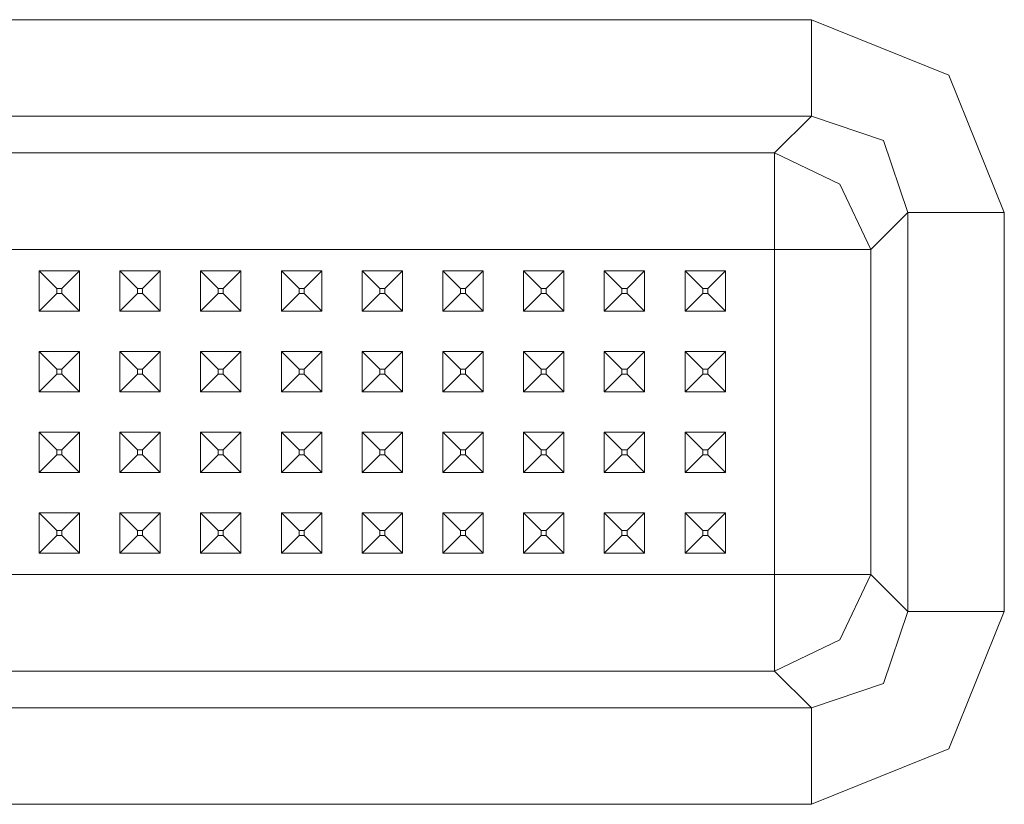
# Model space of a CAD drawing. Units: millimetres. Extents: x 663 to 8435, y -1525 to 1647.
# Drawn here: x 4355 to 4453, y 685 to 763 of the extents above; entities that cross this region are included whole.
import ezdxf

# ---------------------------------------------------------------- set-up
doc = ezdxf.new("R2010")
doc.units = ezdxf.units.MM
doc.layers.add('1', color=7, linetype='Continuous', true_color=0xffffff)

msp = doc.modelspace()

# ---------------------------------------------------------------- linework, layer by layer
at = {"layer": '1', "color": 18, "linetype": 'Continuous', "lineweight": 13}
for p, q in [((4084.72681, 762.549341), (4433.767319, 762.549341)), ((4433.767319, 762.549341), (4433.767319, 752.991498)), ((4447.380543, 757.046998), (4433.767319, 762.549341)), ((4452.882767, 743.433714), (4447.380543, 757.046998)), ((4433.767319, 752.991498), (4084.72681, 752.991498)), ((4433.767319, 752.991498), (4430.111408, 749.335587)), ((4440.896511, 750.563204), (4433.767319, 752.991498)), ((4440.896511, 750.563204), (4443.325043, 743.433714)), ((4430.111408, 749.335587), (4088.382721, 749.335587)), ((4430.111408, 749.335587), (4436.594963, 746.261656)), ((4430.111408, 749.335587), (4430.111408, 745.749474)), ((4430.111408, 745.749474), (4430.111408, 739.777803)), ((4436.594963, 746.261656), (4439.669132, 739.777803)), ((4443.325043, 743.433714), (4439.669132, 739.777803)), ((4443.325043, 743.433714), (4443.325043, 703.893423)), ((4452.882767, 743.433714), (4443.325043, 743.433714)), ((4452.882767, 743.433714), (4452.882767, 703.893423)), ((4363.246918, 739.777803), (4347.247124, 739.777803)), ((4363.246918, 739.777803), (4371.246815, 739.777803)), ((4379.247189, 739.777803), (4371.246815, 739.777803)), ((4379.247189, 739.777803), (4387.247086, 739.777803)), ((4403.24688, 739.777803), (4387.247086, 739.777803)), ((4403.24688, 739.777803), (4411.246777, 739.777803)), ((4419.24715, 739.777803), (4411.246777, 739.777803)), ((4427.679062, 739.777803), (4419.24715, 739.777803)), ((4430.111408, 739.777803), (4427.679062, 739.777803)), ((4430.111408, 739.777803), (4430.111408, 731.663585)), ((4436.08284, 739.777803), (4430.111408, 739.777803)), ((4439.669132, 739.777803), (4436.08284, 739.777803)), ((4439.669132, 739.777803), (4439.669132, 707.549334)), ((4357.246876, 737.663567), (4361.247063, 737.663567)), ((4357.246876, 737.663567), (4357.246876, 733.663559)), ((4357.246876, 737.663567), (4358.996868, 735.913575)), ((4361.247063, 737.663567), (4359.49707, 735.913575)), ((4361.247063, 737.663567), (4361.247063, 733.663559)), ((4365.246773, 737.663567), (4369.24696, 737.663567)), ((4365.246773, 737.663567), (4365.246773, 733.663559)), ((4365.246773, 737.663567), (4366.996765, 735.913575)), ((4369.24696, 737.663567), (4367.496967, 735.913575)), ((4369.24696, 737.663567), (4369.24696, 733.663559)), ((4373.247147, 737.663567), (4377.246857, 737.663567)), ((4373.247147, 737.663567), (4373.247147, 733.663559)), ((4373.247147, 737.663567), (4374.997139, 735.913575)), ((4377.246857, 737.663567), (4375.496864, 735.913575)), ((4377.246857, 737.663567), (4377.246857, 733.663559)), ((4381.247044, 737.663567), (4385.246754, 737.663567)), ((4381.247044, 737.663567), (4381.247044, 733.663559)), ((4381.247044, 737.663567), (4382.997036, 735.913575)), ((4385.246754, 737.663567), (4383.496761, 735.913575)), ((4385.246754, 737.663567), (4385.246754, 733.663559)), ((4389.246941, 737.663567), (4389.246941, 733.663559)), ((4389.246941, 737.663567), (4390.996933, 735.913575)), ((4393.247128, 737.663567), (4389.246941, 737.663567)), ((4393.247128, 737.663567), (4391.497135, 735.913575)), ((4393.247128, 737.663567), (4393.247128, 733.663559)), ((4397.246838, 737.663567), (4401.247025, 737.663567)), ((4397.246838, 737.663567), (4397.246838, 733.663559)), ((4397.246838, 737.663567), (4398.99683, 735.913575)), ((4401.247025, 737.663567), (4399.497032, 735.913575)), ((4401.247025, 737.663567), (4401.247025, 733.663559)), ((4405.246735, 737.663567), (4409.246922, 737.663567)), ((4405.246735, 737.663567), (4405.246735, 733.663559)), ((4405.246735, 737.663567), (4406.996727, 735.913575)), ((4409.246922, 737.663567), (4407.496929, 735.913575)), ((4409.246922, 737.663567), (4409.246922, 733.663559)), ((4413.247108, 737.663567), (4417.246819, 737.663567)), ((4413.247108, 737.663567), (4413.247108, 733.663559)), ((4413.247108, 737.663567), (4414.997101, 735.913575)), ((4417.246819, 737.663567), (4415.496826, 735.913575)), ((4417.246819, 737.663567), (4417.246819, 733.663559)), ((4421.247005, 737.663567), (4425.247192, 737.663567)), ((4421.247005, 737.663567), (4421.247005, 733.663559)), ((4421.247005, 737.663567), (4422.996998, 735.913575)), ((4425.247192, 737.663567), (4423.496723, 735.913575)), ((4425.247192, 737.663567), (4425.247192, 733.663559)), ((4358.996868, 735.913575), (4359.49707, 735.913575)), ((4358.996868, 735.913575), (4358.996868, 735.413551)), ((4359.49707, 735.913575), (4359.49707, 735.413551)), ((4366.996765, 735.913575), (4367.496967, 735.913575)), ((4366.996765, 735.913575), (4366.996765, 735.413551)), ((4367.496967, 735.913575), (4367.496967, 735.413551)), ((4374.997139, 735.913575), (4375.496864, 735.913575)), ((4374.997139, 735.913575), (4374.997139, 735.413551)), ((4375.496864, 735.913575), (4375.496864, 735.413551)), ((4382.997036, 735.913575), (4383.496761, 735.913575)), ((4382.997036, 735.913575), (4382.997036, 735.413551)), ((4383.496761, 735.913575), (4383.496761, 735.413551)), ((4390.996933, 735.913575), (4391.497135, 735.913575)), ((4390.996933, 735.913575), (4390.996933, 735.413551)), ((4391.497135, 735.913575), (4391.497135, 735.413551)), ((4398.99683, 735.913575), (4399.497032, 735.913575)), ((4398.99683, 735.913575), (4398.99683, 735.413551)), ((4399.497032, 735.913575), (4399.497032, 735.413551)), ((4406.996727, 735.913575), (4407.496929, 735.913575)), ((4406.996727, 735.913575), (4406.996727, 735.413551)), ((4407.496929, 735.913575), (4407.496929, 735.413551)), ((4414.997101, 735.913575), (4415.496826, 735.913575)), ((4414.997101, 735.913575), (4414.997101, 735.413551)), ((4415.496826, 735.913575), (4415.496826, 735.413551)), ((4422.996998, 735.913575), (4423.496723, 735.913575)), ((4422.996998, 735.913575), (4422.996998, 735.413551)), ((4423.496723, 735.913575), (4423.496723, 735.413551)), ((4357.246876, 733.663559), (4358.996868, 735.413551)), ((4358.996868, 735.413551), (4359.49707, 735.413551)), ((4361.247063, 733.663559), (4359.49707, 735.413551)), ((4365.246773, 733.663559), (4366.996765, 735.413551)), ((4366.996765, 735.413551), (4367.496967, 735.413551)), ((4369.24696, 733.663559), (4367.496967, 735.413551)), ((4373.247147, 733.663559), (4374.997139, 735.413551)), ((4374.997139, 735.413551), (4375.496864, 735.413551)), ((4377.246857, 733.663559), (4375.496864, 735.413551)), ((4381.247044, 733.663559), (4382.997036, 735.413551)), ((4382.997036, 735.413551), (4383.496761, 735.413551)), ((4385.246754, 733.663559), (4383.496761, 735.413551)), ((4389.246941, 733.663559), (4390.996933, 735.413551)), ((4390.996933, 735.413551), (4391.497135, 735.413551)), ((4393.247128, 733.663559), (4391.497135, 735.413551)), ((4397.246838, 733.663559), (4398.99683, 735.413551)), ((4398.99683, 735.413551), (4399.497032, 735.413551)), ((4401.247025, 733.663559), (4399.497032, 735.413551)), ((4405.246735, 733.663559), (4406.996727, 735.413551)), ((4406.996727, 735.413551), (4407.496929, 735.413551)), ((4409.246922, 733.663559), (4407.496929, 735.413551)), ((4413.247108, 733.663559), (4414.997101, 735.413551)), ((4414.997101, 735.413551), (4415.496826, 735.413551)), ((4417.246819, 733.663559), (4415.496826, 735.413551)), ((4421.247005, 733.663559), (4422.996998, 735.413551)), ((4422.996998, 735.413551), (4423.496723, 735.413551)), ((4425.247192, 733.663559), (4423.496723, 735.413551)), ((4357.246876, 733.663559), (4361.247063, 733.663559)), ((4365.246773, 733.663559), (4369.24696, 733.663559)), ((4377.246857, 733.663559), (4373.247147, 733.663559)), ((4381.247044, 733.663559), (4385.246754, 733.663559)), ((4393.247128, 733.663559), (4389.246941, 733.663559)), ((4397.246838, 733.663559), (4401.247025, 733.663559)), ((4405.246735, 733.663559), (4409.246922, 733.663559)), ((4413.247108, 733.663559), (4417.246819, 733.663559)), ((4425.247192, 733.663559), (4421.247005, 733.663559)), ((4430.111408, 723.663568), (4430.111408, 731.663585)), ((4357.246876, 729.663551), (4361.247063, 729.663551)), ((4357.246876, 729.663551), (4357.246876, 725.663543)), ((4357.246876, 729.663551), (4358.996868, 727.913558)), ((4361.247063, 729.663551), (4359.49707, 727.913558)), ((4361.247063, 729.663551), (4361.247063, 725.663543)), ((4365.246773, 729.663551), (4369.24696, 729.663551)), ((4365.246773, 729.663551), (4365.246773, 725.663543)), ((4365.246773, 729.663551), (4366.996765, 727.913558)), ((4369.24696, 729.663551), (4367.496967, 727.913558)), ((4369.24696, 729.663551), (4369.24696, 725.663543)), ((4373.247147, 729.663551), (4377.246857, 729.663551)), ((4373.247147, 729.663551), (4373.247147, 725.663543)), ((4373.247147, 729.663551), (4374.997139, 727.913558)), ((4377.246857, 729.663551), (4375.496864, 727.913558)), ((4377.246857, 729.663551), (4377.246857, 725.663543)), ((4381.247044, 729.663551), (4385.246754, 729.663551)), ((4381.247044, 729.663551), (4381.247044, 725.663543)), ((4381.247044, 729.663551), (4382.997036, 727.913558)), ((4385.246754, 729.663551), (4383.496761, 727.913558)), ((4385.246754, 729.663551), (4385.246754, 725.663543)), ((4389.246941, 729.663551), (4389.246941, 725.663543)), ((4389.246941, 729.663551), (4390.996933, 727.913558)), ((4393.247128, 729.663551), (4389.246941, 729.663551)), ((4393.247128, 729.663551), (4391.497135, 727.913558)), ((4393.247128, 729.663551), (4393.247128, 725.663543)), ((4397.246838, 729.663551), (4401.247025, 729.663551)), ((4397.246838, 729.663551), (4397.246838, 725.663543)), ((4397.246838, 729.663551), (4398.99683, 727.913558)), ((4401.247025, 729.663551), (4399.497032, 727.913558)), ((4401.247025, 729.663551), (4401.247025, 725.663543)), ((4405.246735, 729.663551), (4409.246922, 729.663551)), ((4405.246735, 729.663551), (4405.246735, 725.663543)), ((4405.246735, 729.663551), (4406.996727, 727.913558)), ((4409.246922, 729.663551), (4407.496929, 727.913558)), ((4409.246922, 729.663551), (4409.246922, 725.663543)), ((4413.247108, 729.663551), (4417.246819, 729.663551)), ((4413.247108, 729.663551), (4413.247108, 725.663543)), ((4413.247108, 729.663551), (4414.997101, 727.913558)), ((4417.246819, 729.663551), (4415.496826, 727.913558)), ((4417.246819, 729.663551), (4417.246819, 725.663543)), ((4421.247005, 729.663551), (4425.247192, 729.663551)), ((4421.247005, 729.663551), (4421.247005, 725.663543)), ((4421.247005, 729.663551), (4422.996998, 727.913558)), ((4425.247192, 729.663551), (4423.496723, 727.913558)), ((4425.247192, 729.663551), (4425.247192, 725.663543)), ((4358.996868, 727.913558), (4359.49707, 727.913558)), ((4358.996868, 727.913558), (4358.996868, 727.413535)), ((4359.49707, 727.913558), (4359.49707, 727.413535)), ((4366.996765, 727.913558), (4367.496967, 727.913558)), ((4366.996765, 727.913558), (4366.996765, 727.413535)), ((4367.496967, 727.913558), (4367.496967, 727.413535)), ((4374.997139, 727.913558), (4375.496864, 727.913558)), ((4374.997139, 727.913558), (4374.997139, 727.413535)), ((4375.496864, 727.913558), (4375.496864, 727.413535)), ((4382.997036, 727.913558), (4383.496761, 727.913558)), ((4382.997036, 727.913558), (4382.997036, 727.413535)), ((4383.496761, 727.913558), (4383.496761, 727.413535)), ((4390.996933, 727.913558), (4391.497135, 727.913558)), ((4390.996933, 727.913558), (4390.996933, 727.413535)), ((4391.497135, 727.913558), (4391.497135, 727.413535)), ((4398.99683, 727.913558), (4399.497032, 727.913558)), ((4398.99683, 727.913558), (4398.99683, 727.413535)), ((4399.497032, 727.913558), (4399.497032, 727.413535)), ((4406.996727, 727.913558), (4407.496929, 727.913558)), ((4406.996727, 727.913558), (4406.996727, 727.413535)), ((4407.496929, 727.913558), (4407.496929, 727.413535)), ((4414.997101, 727.913558), (4415.496826, 727.913558)), ((4414.997101, 727.913558), (4414.997101, 727.413535)), ((4415.496826, 727.913558), (4415.496826, 727.413535)), ((4422.996998, 727.913558), (4423.496723, 727.913558)), ((4422.996998, 727.913558), (4422.996998, 727.413535)), ((4423.496723, 727.913558), (4423.496723, 727.413535)), ((4357.246876, 725.663543), (4358.996868, 727.413535)), ((4358.996868, 727.413535), (4359.49707, 727.413535)), ((4361.247063, 725.663543), (4359.49707, 727.413535)), ((4365.246773, 725.663543), (4366.996765, 727.413535)), ((4366.996765, 727.413535), (4367.496967, 727.413535)), ((4369.24696, 725.663543), (4367.496967, 727.413535)), ((4373.247147, 725.663543), (4374.997139, 727.413535)), ((4374.997139, 727.413535), (4375.496864, 727.413535)), ((4377.246857, 725.663543), (4375.496864, 727.413535)), ((4381.247044, 725.663543), (4382.997036, 727.413535)), ((4382.997036, 727.413535), (4383.496761, 727.413535)), ((4385.246754, 725.663543), (4383.496761, 727.413535)), ((4389.246941, 725.663543), (4390.996933, 727.413535)), ((4390.996933, 727.413535), (4391.497135, 727.413535)), ((4393.247128, 725.663543), (4391.497135, 727.413535)), ((4397.246838, 725.663543), (4398.99683, 727.413535)), ((4398.99683, 727.413535), (4399.497032, 727.413535)), ((4401.247025, 725.663543), (4399.497032, 727.413535)), ((4405.246735, 725.663543), (4406.996727, 727.413535)), ((4406.996727, 727.413535), (4407.496929, 727.413535)), ((4409.246922, 725.663543), (4407.496929, 727.413535)), ((4413.247108, 725.663543), (4414.997101, 727.413535)), ((4414.997101, 727.413535), (4415.496826, 727.413535)), ((4417.246819, 725.663543), (4415.496826, 727.413535)), ((4421.247005, 725.663543), (4422.996998, 727.413535)), ((4422.996998, 727.413535), (4423.496723, 727.413535)), ((4425.247192, 725.663543), (4423.496723, 727.413535)), ((4357.246876, 725.663543), (4361.247063, 725.663543)), ((4365.246773, 725.663543), (4369.24696, 725.663543)), ((4377.246857, 725.663543), (4373.247147, 725.663543)), ((4381.247044, 725.663543), (4385.246754, 725.663543)), ((4393.247128, 725.663543), (4389.246941, 725.663543)), ((4397.246838, 725.663543), (4401.247025, 725.663543)), ((4405.246735, 725.663543), (4409.246922, 725.663543)), ((4413.247108, 725.663543), (4417.246819, 725.663543)), ((4425.247192, 725.663543), (4421.247005, 725.663543)), ((4430.111408, 715.663552), (4430.111408, 723.663568)), ((4357.246876, 721.663594), (4361.247063, 721.663594)), ((4357.246876, 721.663594), (4357.246876, 717.663586)), ((4357.246876, 721.663594), (4358.996868, 719.913542)), ((4361.247063, 721.663594), (4359.49707, 719.913542)), ((4361.247063, 721.663594), (4361.247063, 717.663586)), ((4365.246773, 721.663594), (4369.24696, 721.663594)), ((4365.246773, 721.663594), (4365.246773, 717.663586)), ((4365.246773, 721.663594), (4366.996765, 719.913542)), ((4369.24696, 721.663594), (4367.496967, 719.913542)), ((4369.24696, 721.663594), (4369.24696, 717.663586)), ((4373.247147, 721.663594), (4377.246857, 721.663594)), ((4373.247147, 721.663594), (4373.247147, 717.663586)), ((4373.247147, 721.663594), (4374.997139, 719.913542)), ((4377.246857, 721.663594), (4375.496864, 719.913542)), ((4377.246857, 721.663594), (4377.246857, 717.663586)), ((4381.247044, 721.663594), (4385.246754, 721.663594)), ((4381.247044, 721.663594), (4381.247044, 717.663586)), ((4381.247044, 721.663594), (4382.997036, 719.913542)), ((4385.246754, 721.663594), (4383.496761, 719.913542)), ((4385.246754, 721.663594), (4385.246754, 717.663586)), ((4389.246941, 721.663594), (4389.246941, 717.663586)), ((4389.246941, 721.663594), (4390.996933, 719.913542)), ((4393.247128, 721.663594), (4389.246941, 721.663594)), ((4393.247128, 721.663594), (4391.497135, 719.913542)), ((4393.247128, 721.663594), (4393.247128, 717.663586)), ((4397.246838, 721.663594), (4401.247025, 721.663594)), ((4397.246838, 721.663594), (4397.246838, 717.663586)), ((4397.246838, 721.663594), (4398.99683, 719.913542)), ((4401.247025, 721.663594), (4399.497032, 719.913542)), ((4401.247025, 721.663594), (4401.247025, 717.663586)), ((4405.246735, 721.663594), (4409.246922, 721.663594)), ((4405.246735, 721.663594), (4405.246735, 717.663586)), ((4405.246735, 721.663594), (4406.996727, 719.913542)), ((4409.246922, 721.663594), (4407.496929, 719.913542)), ((4409.246922, 721.663594), (4409.246922, 717.663586)), ((4413.247108, 721.663594), (4417.246819, 721.663594)), ((4413.247108, 721.663594), (4413.247108, 717.663586)), ((4413.247108, 721.663594), (4414.997101, 719.913542)), ((4417.246819, 721.663594), (4415.496826, 719.913542)), ((4417.246819, 721.663594), (4417.246819, 717.663586)), ((4421.247005, 721.663594), (4425.247192, 721.663594)), ((4421.247005, 721.663594), (4421.247005, 717.663586)), ((4421.247005, 721.663594), (4422.996998, 719.913542)), ((4425.247192, 721.663594), (4423.496723, 719.913542)), ((4425.247192, 721.663594), (4425.247192, 717.663586)), ((4357.246876, 717.663586), (4358.996868, 719.413579)), ((4358.996868, 719.913542), (4359.49707, 719.913542)), ((4358.996868, 719.913542), (4358.996868, 719.413579)), ((4358.996868, 719.413579), (4359.49707, 719.413579)), ((4359.49707, 719.913542), (4359.49707, 719.413579)), ((4361.247063, 717.663586), (4359.49707, 719.413579)), ((4365.246773, 717.663586), (4366.996765, 719.413579)), ((4366.996765, 719.913542), (4367.496967, 719.913542)), ((4366.996765, 719.913542), (4366.996765, 719.413579)), ((4366.996765, 719.413579), (4367.496967, 719.413579)), ((4367.496967, 719.913542), (4367.496967, 719.413579)), ((4369.24696, 717.663586), (4367.496967, 719.413579)), ((4373.247147, 717.663586), (4374.997139, 719.413579)), ((4374.997139, 719.913542), (4375.496864, 719.913542)), ((4374.997139, 719.913542), (4374.997139, 719.413579)), ((4374.997139, 719.413579), (4375.496864, 719.413579)), ((4375.496864, 719.913542), (4375.496864, 719.413579)), ((4377.246857, 717.663586), (4375.496864, 719.413579)), ((4381.247044, 717.663586), (4382.997036, 719.413579)), ((4382.997036, 719.913542), (4383.496761, 719.913542)), ((4382.997036, 719.913542), (4382.997036, 719.413579)), ((4382.997036, 719.413579), (4383.496761, 719.413579)), ((4383.496761, 719.913542), (4383.496761, 719.413579)), ((4385.246754, 717.663586), (4383.496761, 719.413579)), ((4389.246941, 717.663586), (4390.996933, 719.413579)), ((4390.996933, 719.913542), (4391.497135, 719.913542)), ((4390.996933, 719.913542), (4390.996933, 719.413579)), ((4390.996933, 719.413579), (4391.497135, 719.413579)), ((4391.497135, 719.913542), (4391.497135, 719.413579)), ((4393.247128, 717.663586), (4391.497135, 719.413579)), ((4397.246838, 717.663586), (4398.99683, 719.413579)), ((4398.99683, 719.913542), (4399.497032, 719.913542)), ((4398.99683, 719.913542), (4398.99683, 719.413579)), ((4398.99683, 719.413579), (4399.497032, 719.413579)), ((4399.497032, 719.913542), (4399.497032, 719.413579)), ((4401.247025, 717.663586), (4399.497032, 719.413579)), ((4405.246735, 717.663586), (4406.996727, 719.413579)), ((4406.996727, 719.913542), (4407.496929, 719.913542)), ((4406.996727, 719.913542), (4406.996727, 719.413579)), ((4406.996727, 719.413579), (4407.496929, 719.413579)), ((4407.496929, 719.913542), (4407.496929, 719.413579)), ((4409.246922, 717.663586), (4407.496929, 719.413579)), ((4413.247108, 717.663586), (4414.997101, 719.413579)), ((4414.997101, 719.913542), (4415.496826, 719.913542)), ((4414.997101, 719.913542), (4414.997101, 719.413579)), ((4414.997101, 719.413579), (4415.496826, 719.413579)), ((4415.496826, 719.913542), (4415.496826, 719.413579)), ((4417.246819, 717.663586), (4415.496826, 719.413579)), ((4421.247005, 717.663586), (4422.996998, 719.413579)), ((4422.996998, 719.913542), (4423.496723, 719.913542)), ((4422.996998, 719.913542), (4422.996998, 719.413579)), ((4422.996998, 719.413579), (4423.496723, 719.413579)), ((4423.496723, 719.913542), (4423.496723, 719.413579)), ((4425.247192, 717.663586), (4423.496723, 719.413579)), ((4357.246876, 717.663586), (4361.247063, 717.663586)), ((4365.246773, 717.663586), (4369.24696, 717.663586)), ((4377.246857, 717.663586), (4373.247147, 717.663586)), ((4381.247044, 717.663586), (4385.246754, 717.663586)), ((4393.247128, 717.663586), (4389.246941, 717.663586)), ((4397.246838, 717.663586), (4401.247025, 717.663586)), ((4405.246735, 717.663586), (4409.246922, 717.663586)), ((4413.247108, 717.663586), (4417.246819, 717.663586)), ((4425.247192, 717.663586), (4421.247005, 717.663586)), ((4430.111408, 715.663552), (4430.111408, 708.606422)), ((4357.246876, 713.663578), (4361.247063, 713.663578)), ((4357.246876, 713.663578), (4357.246876, 709.66357)), ((4357.246876, 713.663578), (4358.996868, 711.913586)), ((4361.247063, 713.663578), (4359.49707, 711.913586)), ((4361.247063, 713.663578), (4361.247063, 709.66357)), ((4365.246773, 713.663578), (4369.24696, 713.663578)), ((4365.246773, 713.663578), (4365.246773, 709.66357)), ((4365.246773, 713.663578), (4366.996765, 711.913586)), ((4369.24696, 713.663578), (4367.496967, 711.913586)), ((4369.24696, 713.663578), (4369.24696, 709.66357)), ((4373.247147, 713.663578), (4377.246857, 713.663578)), ((4373.247147, 713.663578), (4373.247147, 709.66357)), ((4373.247147, 713.663578), (4374.997139, 711.913586)), ((4377.246857, 713.663578), (4375.496864, 711.913586)), ((4377.246857, 713.663578), (4377.246857, 709.66357)), ((4381.247044, 713.663578), (4385.246754, 713.663578)), ((4381.247044, 713.663578), (4381.247044, 709.66357)), ((4381.247044, 713.663578), (4382.997036, 711.913586)), ((4385.246754, 713.663578), (4383.496761, 711.913586)), ((4385.246754, 713.663578), (4385.246754, 709.66357)), ((4389.246941, 713.663578), (4389.246941, 709.66357)), ((4389.246941, 713.663578), (4390.996933, 711.913586)), ((4393.247128, 713.663578), (4389.246941, 713.663578)), ((4393.247128, 713.663578), (4391.497135, 711.913586)), ((4393.247128, 713.663578), (4393.247128, 709.66357)), ((4397.246838, 713.663578), (4401.247025, 713.663578)), ((4397.246838, 713.663578), (4397.246838, 709.66357)), ((4397.246838, 713.663578), (4398.99683, 711.913586)), ((4401.247025, 713.663578), (4399.497032, 711.913586)), ((4401.247025, 713.663578), (4401.247025, 709.66357)), ((4405.246735, 713.663578), (4409.246922, 713.663578)), ((4405.246735, 713.663578), (4405.246735, 709.66357)), ((4405.246735, 713.663578), (4406.996727, 711.913586)), ((4409.246922, 713.663578), (4407.496929, 711.913586)), ((4409.246922, 713.663578), (4409.246922, 709.66357)), ((4413.247108, 713.663578), (4417.246819, 713.663578)), ((4413.247108, 713.663578), (4413.247108, 709.66357)), ((4413.247108, 713.663578), (4414.997101, 711.913586)), ((4417.246819, 713.663578), (4415.496826, 711.913586)), ((4417.246819, 713.663578), (4417.246819, 709.66357)), ((4421.247005, 713.663578), (4425.247192, 713.663578)), ((4421.247005, 713.663578), (4421.247005, 709.66357)), ((4421.247005, 713.663578), (4422.996998, 711.913586)), ((4425.247192, 713.663578), (4423.496723, 711.913586)), ((4425.247192, 713.663578), (4425.247192, 709.66357)), ((4357.246876, 709.66357), (4358.996868, 711.413562)), ((4358.996868, 711.913586), (4359.49707, 711.913586)), ((4358.996868, 711.913586), (4358.996868, 711.413562)), ((4358.996868, 711.413562), (4359.49707, 711.413562)), ((4359.49707, 711.913586), (4359.49707, 711.413562)), ((4361.247063, 709.66357), (4359.49707, 711.413562)), ((4365.246773, 709.66357), (4366.996765, 711.413562)), ((4366.996765, 711.913586), (4367.496967, 711.913586)), ((4366.996765, 711.913586), (4366.996765, 711.413562)), ((4366.996765, 711.413562), (4367.496967, 711.413562)), ((4367.496967, 711.913586), (4367.496967, 711.413562)), ((4369.24696, 709.66357), (4367.496967, 711.413562)), ((4373.247147, 709.66357), (4374.997139, 711.413562)), ((4374.997139, 711.913586), (4375.496864, 711.913586)), ((4374.997139, 711.913586), (4374.997139, 711.413562)), ((4374.997139, 711.413562), (4375.496864, 711.413562)), ((4375.496864, 711.913586), (4375.496864, 711.413562)), ((4377.246857, 709.66357), (4375.496864, 711.413562)), ((4381.247044, 709.66357), (4382.997036, 711.413562)), ((4382.997036, 711.913586), (4383.496761, 711.913586)), ((4382.997036, 711.913586), (4382.997036, 711.413562)), ((4382.997036, 711.413562), (4383.496761, 711.413562)), ((4383.496761, 711.913586), (4383.496761, 711.413562)), ((4385.246754, 709.66357), (4383.496761, 711.413562)), ((4389.246941, 709.66357), (4390.996933, 711.413562)), ((4390.996933, 711.913586), (4391.497135, 711.913586)), ((4390.996933, 711.913586), (4390.996933, 711.413562)), ((4390.996933, 711.413562), (4391.497135, 711.413562)), ((4391.497135, 711.913586), (4391.497135, 711.413562)), ((4393.247128, 709.66357), (4391.497135, 711.413562)), ((4397.246838, 709.66357), (4398.99683, 711.413562)), ((4398.99683, 711.913586), (4399.497032, 711.913586)), ((4398.99683, 711.913586), (4398.99683, 711.413562)), ((4398.99683, 711.413562), (4399.497032, 711.413562)), ((4399.497032, 711.913586), (4399.497032, 711.413562)), ((4401.247025, 709.66357), (4399.497032, 711.413562)), ((4405.246735, 709.66357), (4406.996727, 711.413562)), ((4406.996727, 711.913586), (4407.496929, 711.913586)), ((4406.996727, 711.913586), (4406.996727, 711.413562)), ((4406.996727, 711.413562), (4407.496929, 711.413562)), ((4407.496929, 711.913586), (4407.496929, 711.413562)), ((4409.246922, 709.66357), (4407.496929, 711.413562)), ((4413.247108, 709.66357), (4414.997101, 711.413562)), ((4414.997101, 711.913586), (4415.496826, 711.913586)), ((4414.997101, 711.913586), (4414.997101, 711.413562)), ((4414.997101, 711.413562), (4415.496826, 711.413562)), ((4415.496826, 711.913586), (4415.496826, 711.413562)), ((4417.246819, 709.66357), (4415.496826, 711.413562)), ((4421.247005, 709.66357), (4422.996998, 711.413562)), ((4422.996998, 711.913586), (4423.496723, 711.913586)), ((4422.996998, 711.913586), (4422.996998, 711.413562)), ((4422.996998, 711.413562), (4423.496723, 711.413562)), ((4423.496723, 711.913586), (4423.496723, 711.413562)), ((4425.247192, 709.66357), (4423.496723, 711.413562)), ((4357.246876, 709.66357), (4361.247063, 709.66357)), ((4365.246773, 709.66357), (4369.24696, 709.66357)), ((4377.246857, 709.66357), (4373.247147, 709.66357)), ((4381.247044, 709.66357), (4385.246754, 709.66357)), ((4393.247128, 709.66357), (4389.246941, 709.66357)), ((4397.246838, 709.66357), (4401.247025, 709.66357)), ((4405.246735, 709.66357), (4409.246922, 709.66357)), ((4413.247108, 709.66357), (4417.246819, 709.66357)), ((4425.247192, 709.66357), (4421.247005, 709.66357)), ((4430.111408, 708.606422), (4430.111408, 707.549334)), ((4347.247124, 707.549334), (4363.246918, 707.549334)), ((4371.246815, 707.549334), (4363.246918, 707.549334)), ((4371.246815, 707.549334), (4379.247189, 707.549334)), ((4387.247086, 707.549334), (4379.247189, 707.549334)), ((4387.247086, 707.549334), (4403.24688, 707.549334)), ((4411.246777, 707.549334), (4403.24688, 707.549334)), ((4411.246777, 707.549334), (4419.24715, 707.549334)), ((4427.679062, 707.549334), (4419.24715, 707.549334)), ((4430.111408, 707.549334), (4427.679062, 707.549334)), ((4430.111408, 707.549334), (4430.111408, 701.577663)), ((4436.08284, 707.549334), (4430.111408, 707.549334)), ((4439.669132, 707.549334), (4436.08284, 707.549334)), ((4439.669132, 707.549334), (4436.594963, 701.065481)), ((4443.325043, 703.893423), (4439.669132, 707.549334)), ((4443.325043, 703.893423), (4440.896511, 696.763933)), ((4452.882767, 703.893423), (4443.325043, 703.893423)), ((4452.882767, 703.893423), (4447.380543, 690.280139)), ((4430.111408, 697.99155), (4430.111408, 701.577663)), ((4436.594963, 701.065481), (4430.111408, 697.99155)), ((4430.111408, 697.99155), (4088.382721, 697.99155)), ((4433.767319, 694.335639), (4430.111408, 697.99155)), ((4440.896511, 696.763933), (4433.767319, 694.335639)), ((4433.767319, 694.335639), (4084.72681, 694.335639)), ((4433.767319, 684.777796), (4433.767319, 694.335639)), ((4447.380543, 690.280139), (4433.767319, 684.777796)), ((4433.767319, 684.777796), (4084.72681, 684.777796))]:
    msp.add_line(p, q, dxfattribs=at)

doc.saveas('drawing.dxf')
